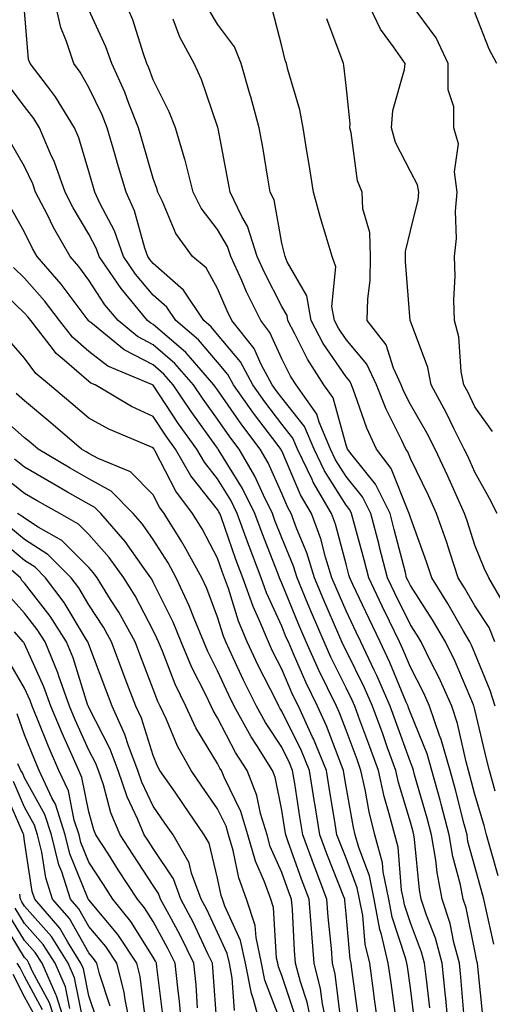
# Model space of a CAD drawing. Units: inches. Extents: x 1034483 to 1037123, y 7234538 to 7237178.
# Drawn here: x 1034627 to 1034701, y 7236946 to 7237099 of the extents above; entities that cross this region are included whole.
import ezdxf

# ---------------------------------------------------------------- set-up
doc = ezdxf.new("R2010")
doc.units = ezdxf.units.IN
doc.header["$MEASUREMENT"] = 0
doc.layers.add('Contour_10347234', color=7, linetype='Continuous', true_color=0x518335)

msp = doc.modelspace()

# ---------------------------------------------------------------- linework, layer by layer
at = {"layer": 'Contour_10347234'}
for points in [[(1034699.36, 7236943.22, 2955), (1034698.54, 7236951.43, 2955), (1034698.48, 7236951.92, 2955), (1034698.4, 7236952.26, 2955), (1034698.05, 7236953.84, 2955), (1034696.7, 7236960.56, 2955), (1034696.25, 7236961.92, 2955), (1034695.82, 7236964.15, 2955), (1034694.67, 7236968.53, 2955), (1034694.1, 7236971.92, 2955), (1034692.84, 7236976.71, 2955), (1034692.66, 7236977.32, 2955), (1034691.39, 7236981.92, 2955), (1034690.65, 7236984.51, 2955), (1034688.05, 7236990.89, 2955), (1034687.78, 7236991.65, 2955), (1034687.68, 7236991.92, 2955), (1034687.41, 7236992.57, 2955), (1034684.87, 7236998.74, 2955), (1034683.36, 7237001.92, 2955), (1034681.62, 7237005.5, 2955), (1034679.12, 7237010.86, 2955), (1034678.62, 7237011.92, 2955), (1034678.5, 7237012.37, 2955), (1034678.05, 7237014.02, 2955), (1034676.41, 7237020.27, 2955), (1034675.8, 7237021.92, 2955), (1034672.93, 7237026.8, 2955), (1034672.76, 7237027.21, 2955), (1034670.51, 7237031.92, 2955), (1034669.77, 7237033.65, 2955), (1034668.05, 7237035.83, 2955), (1034665.41, 7237039.27, 2955), (1034663.56, 7237041.92, 2955), (1034661.62, 7237045.5, 2955), (1034658.05, 7237049.79, 2955), (1034657.07, 7237050.94, 2955), (1034655.9, 7237051.92, 2955), (1034652.78, 7237056.66, 2955), (1034648.05, 7237060.83, 2955), (1034647.54, 7237061.42, 2955), (1034647.21, 7237061.92, 2955), (1034646.74, 7237063.22, 2955), (1034645.16, 7237069.02, 2955), (1034643.83, 7237071.92, 2955), (1034642.52, 7237076.39, 2955), (1034642.09, 7237077.89, 2955), (1034640.9, 7237081.92, 2955), (1034640.1, 7237083.96, 2955), (1034638.05, 7237088.2, 2955), (1034636.7, 7237090.57, 2955), (1034635.69, 7237091.92, 2955), (1034634.59, 7237095.38, 2955), (1034633.66, 7237097.53, 2955), (1034632.68, 7237101.92, 2955)], [(1034701.68, 7236965.55, 2953), (1034700.59, 7236969.38, 2953), (1034699.89, 7236971.92, 2953), (1034699.51, 7236973.38, 2953), (1034698.05, 7236978.19, 2953), (1034697.31, 7236981.17, 2953), (1034697.09, 7236981.92, 2953), (1034696.7, 7236983.26, 2953), (1034695.39, 7236989.26, 2953), (1034694.48, 7236991.92, 2953), (1034692.5, 7236996.36, 2953), (1034691.31, 7236998.65, 2953), (1034689.71, 7237001.92, 2953), (1034689.1, 7237002.97, 2953), (1034688.05, 7237004.6, 2953), (1034685.65, 7237009.53, 2953), (1034684.51, 7237011.92, 2953), (1034683.26, 7237016.7, 2953), (1034683.19, 7237017.05, 2953), (1034681.9, 7237021.92, 2953), (1034680.61, 7237024.49, 2953), (1034678.05, 7237027.67, 2953), (1034676.41, 7237030.28, 2953), (1034675.63, 7237031.92, 2953), (1034673.85, 7237036.11, 2953), (1034673.52, 7237037.38, 2953), (1034670.26, 7237041.92, 2953), (1034669.4, 7237043.27, 2953), (1034668.05, 7237046, 2953), (1034666.21, 7237050.09, 2953), (1034664.77, 7237051.92, 2953), (1034662.56, 7237056.43, 2953), (1034661.82, 7237058.15, 2953), (1034660.12, 7237061.92, 2953), (1034659.61, 7237063.48, 2953), (1034658.05, 7237066.13, 2953), (1034655.53, 7237069.4, 2953), (1034654.26, 7237071.92, 2953), (1034653.03, 7237076.89, 2953), (1034652.99, 7237076.98, 2953), (1034651.53, 7237081.92, 2953), (1034650.55, 7237084.42, 2953), (1034648.05, 7237089.41, 2953), (1034647.39, 7237091.26, 2953), (1034647.07, 7237091.92, 2953), (1034646.55, 7237093.43, 2953), (1034644.87, 7237098.73, 2953), (1034643.54, 7237101.92, 2953)], [(1034701.55, 7237021.92, 2948), (1034700.35, 7237024.23, 2948), (1034698.05, 7237028.32, 2948), (1034696.96, 7237030.82, 2948), (1034696.43, 7237031.92, 2948), (1034694.81, 7237035.15, 2948), (1034693.69, 7237037.55, 2948), (1034691.27, 7237041.92, 2948), (1034690.75, 7237044.62, 2948), (1034688.05, 7237051.84, 2948), (1034688.03, 7237051.9, 2948), (1034688.01, 7237051.92, 2948), (1034688.01, 7237051.95, 2948), (1034687.27, 7237061.14, 2948), (1034687.29, 7237061.92, 2948), (1034687.27, 7237062.7, 2948), (1034688.05, 7237065.88, 2948), (1034689.24, 7237070.74, 2948), (1034689.34, 7237071.92, 2948), (1034689.18, 7237073.05, 2948), (1034688.05, 7237075.15, 2948), (1034685.75, 7237079.62, 2948), (1034685.12, 7237081.92, 2948), (1034685.34, 7237084.64, 2948), (1034687.13, 7237090.99, 2948), (1034687.23, 7237091.92, 2948), (1034685.41, 7237094.55, 2948), (1034683.38, 7237097.26, 2948), (1034681.25, 7237101.92, 2948)], [(1034700.82, 7237034.68, 2947), (1034698.05, 7237038.5, 2947), (1034696.96, 7237040.83, 2947), (1034696.35, 7237041.92, 2947), (1034695.94, 7237044.02, 2947), (1034695.57, 7237049.43, 2947), (1034694.91, 7237051.92, 2947), (1034694.83, 7237055.14, 2947), (1034695, 7237058.86, 2947), (1034694.91, 7237061.92, 2947), (1034695.24, 7237064.73, 2947), (1034695.06, 7237068.94, 2947), (1034695.34, 7237071.92, 2947), (1034694.89, 7237075.08, 2947), (1034695.55, 7237079.42, 2947), (1034694.83, 7237081.92, 2947), (1034694.79, 7237085.17, 2947), (1034693.95, 7237087.82, 2947), (1034693.93, 7237091.92, 2947), (1034692.07, 7237095.95, 2947), (1034688.05, 7237101.31, 2947)], [(1034696.41, 7236943.56, 2956), (1034695.92, 7236949.79, 2956), (1034695.69, 7236951.92, 2956), (1034694.83, 7236955.14, 2956), (1034694.22, 7236958.1, 2956), (1034692.99, 7236961.92, 2956), (1034692.19, 7236966.06, 2956), (1034692.01, 7236967.96, 2956), (1034691.35, 7236971.92, 2956), (1034690.67, 7236974.53, 2956), (1034688.71, 7236981.26, 2956), (1034688.52, 7236981.92, 2956), (1034688.42, 7236982.29, 2956), (1034688.05, 7236983.21, 2956), (1034685.76, 7236989.63, 2956), (1034684.92, 7236991.92, 2956), (1034682.84, 7236996.71, 2956), (1034682.44, 7236997.54, 2956), (1034680.35, 7237001.92, 2956), (1034679.61, 7237003.47, 2956), (1034678.05, 7237006.78, 2956), (1034676.51, 7237010.37, 2956), (1034675.84, 7237011.92, 2956), (1034674.85, 7237015.12, 2956), (1034674.1, 7237017.96, 2956), (1034672.66, 7237021.92, 2956), (1034670.96, 7237024.82, 2956), (1034668.05, 7237031.65, 2956), (1034667.97, 7237031.83, 2956), (1034667.91, 7237031.92, 2956), (1034667.5, 7237032.48, 2956), (1034663.64, 7237037.51, 2956), (1034660.53, 7237041.92, 2956), (1034659.67, 7237043.54, 2956), (1034658.05, 7237045.48, 2956), (1034655.1, 7237048.96, 2956), (1034651.57, 7237051.92, 2956), (1034650.16, 7237054.04, 2956), (1034648.05, 7237055.9, 2956), (1034645.3, 7237059.17, 2956), (1034643.44, 7237061.92, 2956), (1034642.01, 7237065.89, 2956), (1034639.77, 7237070.2, 2956), (1034638.99, 7237071.92, 2956), (1034638.77, 7237072.64, 2956), (1034638.05, 7237075.11, 2956), (1034636.49, 7237080.35, 2956), (1034635.82, 7237081.92, 2956), (1034632.87, 7237086.74, 2956), (1034631.59, 7237088.39, 2956), (1034628.89, 7237091.92, 2956), (1034628.67, 7237092.55, 2956), (1034628.05, 7237100.12, 2956)], [(1034701.04, 7236954.9, 2954), (1034699.91, 7236960.06, 2954), (1034699.48, 7236961.92, 2954), (1034699.18, 7236963.04, 2954), (1034698.05, 7236967, 2954), (1034697.01, 7236970.89, 2954), (1034696.86, 7236971.92, 2954), (1034696.41, 7236973.55, 2954), (1034695.06, 7236978.93, 2954), (1034694.24, 7236981.92, 2954), (1034692.85, 7236986.73, 2954), (1034692.6, 7236987.36, 2954), (1034691.04, 7236991.92, 2954), (1034690.12, 7236993.98, 2954), (1034688.05, 7236997.98, 2954), (1034686.9, 7237000.78, 2954), (1034686.37, 7237001.92, 2954), (1034684.79, 7237005.18, 2954), (1034683.66, 7237007.52, 2954), (1034681.57, 7237011.92, 2954), (1034680.84, 7237014.7, 2954), (1034679.2, 7237020.76, 2954), (1034678.91, 7237021.92, 2954), (1034678.62, 7237022.49, 2954), (1034678.05, 7237023.2, 2954), (1034674.67, 7237028.55, 2954), (1034673.07, 7237031.92, 2954), (1034671.59, 7237035.45, 2954), (1034668.05, 7237039.91, 2954), (1034667.17, 7237041.05, 2954), (1034666.57, 7237041.92, 2954), (1034664.85, 7237045.12, 2954), (1034663.73, 7237047.6, 2954), (1034660.3, 7237051.92, 2954), (1034659.55, 7237053.43, 2954), (1034658.05, 7237056.95, 2954), (1034656.27, 7237060.13, 2954), (1034654.14, 7237061.92, 2954), (1034651.59, 7237065.46, 2954), (1034649.48, 7237070.48, 2954), (1034648.75, 7237071.92, 2954), (1034648.62, 7237072.49, 2954), (1034648.05, 7237074.06, 2954), (1034646.27, 7237080.14, 2954), (1034645.75, 7237081.92, 2954), (1034644.24, 7237085.73, 2954), (1034643.62, 7237087.48, 2954), (1034641.6, 7237091.92, 2954), (1034640.67, 7237094.54, 2954), (1034638.05, 7237100.3, 2954)], [(1034701.21, 7236991.92, 2951), (1034700.47, 7236994.35, 2951), (1034698.05, 7237000.2, 2951), (1034697.54, 7237001.41, 2951), (1034697.29, 7237001.92, 2951), (1034696.25, 7237003.73, 2951), (1034693.95, 7237007.82, 2951), (1034691.37, 7237011.92, 2951), (1034690.53, 7237014.41, 2951), (1034688.05, 7237021.27, 2951), (1034687.91, 7237021.78, 2951), (1034687.87, 7237021.92, 2951), (1034687.72, 7237022.26, 2951), (1034685.06, 7237028.93, 2951), (1034682.8, 7237031.92, 2951), (1034681.29, 7237035.17, 2951), (1034679.42, 7237040.54, 2951), (1034678.87, 7237041.92, 2951), (1034678.62, 7237042.49, 2951), (1034678.05, 7237043.17, 2951), (1034674.51, 7237048.38, 2951), (1034672.62, 7237051.92, 2951), (1034671.94, 7237055.8, 2951), (1034668.89, 7237061.08, 2951), (1034668.58, 7237061.92, 2951), (1034668.46, 7237062.34, 2951), (1034668.05, 7237063.97, 2951), (1034666.84, 7237070.72, 2951), (1034666.25, 7237071.92, 2951), (1034665.88, 7237074.09, 2951), (1034665.08, 7237078.94, 2951), (1034664.53, 7237081.92, 2951), (1034663.23, 7237086.75, 2951), (1034663.15, 7237087.03, 2951), (1034661.72, 7237091.92, 2951), (1034660.67, 7237094.54, 2951), (1034658.05, 7237098.08, 2951), (1034656.62, 7237100.49, 2951)], [(1034701.16, 7237001.92, 2950), (1034700.3, 7237004.17, 2950), (1034698.05, 7237007.55, 2950), (1034696.47, 7237010.35, 2950), (1034695.49, 7237011.92, 2950), (1034694.22, 7237015.75, 2950), (1034693.66, 7237017.54, 2950), (1034692.13, 7237021.92, 2950), (1034690.86, 7237024.73, 2950), (1034688.05, 7237030.47, 2950), (1034687.64, 7237031.51, 2950), (1034687.33, 7237031.92, 2950), (1034686.7, 7237033.27, 2950), (1034684.26, 7237038.13, 2950), (1034682.76, 7237041.92, 2950), (1034681.27, 7237045.15, 2950), (1034678.05, 7237048.99, 2950), (1034676.86, 7237050.74, 2950), (1034676.23, 7237051.92, 2950), (1034675.84, 7237054.14, 2950), (1034676.43, 7237060.31, 2950), (1034675.86, 7237061.92, 2950), (1034674.96, 7237065.01, 2950), (1034674.07, 7237067.93, 2950), (1034672.97, 7237071.92, 2950), (1034672.33, 7237076.2, 2950), (1034672, 7237077.97, 2950), (1034671.37, 7237081.92, 2950), (1034670.86, 7237084.72, 2950), (1034668.99, 7237090.98, 2950), (1034668.77, 7237091.92, 2950), (1034668.6, 7237092.47, 2950), (1034668.05, 7237094.65, 2950), (1034666.57, 7237100.44, 2950)], [(1034701.49, 7237091.92, 2946), (1034700.28, 7237094.15, 2946), (1034698.05, 7237099.86, 2946)], [(1034701.25, 7236978.72, 2952), (1034700.37, 7236981.92, 2952), (1034699.87, 7236983.74, 2952), (1034698.05, 7236991.43, 2952), (1034697.95, 7236991.83, 2952), (1034697.93, 7236991.92, 2952), (1034697.84, 7236992.13, 2952), (1034695, 7236998.87, 2952), (1034693.5, 7237001.92, 2952), (1034691.51, 7237005.37, 2952), (1034688.05, 7237010.71, 2952), (1034687.66, 7237011.53, 2952), (1034687.46, 7237011.92, 2952), (1034687.27, 7237012.71, 2952), (1034685.55, 7237019.42, 2952), (1034684.89, 7237021.92, 2952), (1034682.62, 7237026.48, 2952), (1034678.99, 7237030.97, 2952), (1034678.28, 7237031.92, 2952), (1034678.21, 7237032.08, 2952), (1034678.05, 7237032.54, 2952), (1034676.06, 7237039.93, 2952), (1034674.61, 7237041.92, 2952), (1034672.05, 7237045.91, 2952), (1034670.1, 7237049.86, 2952), (1034669.01, 7237051.92, 2952), (1034668.87, 7237052.73, 2952), (1034668.05, 7237054.15, 2952), (1034665.41, 7237059.29, 2952), (1034664.24, 7237061.92, 2952), (1034662.74, 7237066.61, 2952), (1034661.84, 7237068.14, 2952), (1034660, 7237071.92, 2952), (1034659.71, 7237073.57, 2952), (1034658.13, 7237081.84, 2952), (1034658.11, 7237081.92, 2952), (1034658.11, 7237081.97, 2952), (1034658.05, 7237082.13, 2952), (1034655.57, 7237089.43, 2952), (1034654.42, 7237091.92, 2952), (1034652.17, 7237096.05, 2952), (1034651.14, 7237098.82, 2952)], [(1034703.11, 7237006.98, 2949), (1034700.26, 7237011.92, 2949), (1034699.55, 7237013.42, 2949), (1034698.05, 7237017.01, 2949), (1034696.88, 7237020.75, 2949), (1034696.47, 7237021.92, 2949), (1034695.16, 7237024.82, 2949), (1034693.87, 7237027.74, 2949), (1034691.88, 7237031.92, 2949), (1034690.61, 7237034.48, 2949), (1034688.05, 7237038.88, 2949), (1034687.03, 7237040.9, 2949), (1034686.62, 7237041.92, 2949), (1034685.43, 7237044.54, 2949), (1034684.3, 7237048.17, 2949), (1034681.35, 7237051.92, 2949), (1034681.43, 7237055.3, 2949), (1034681.78, 7237058.19, 2949), (1034681.84, 7237061.92, 2949), (1034681.76, 7237065.63, 2949), (1034680.65, 7237069.32, 2949), (1034680.55, 7237071.92, 2949), (1034679.83, 7237073.7, 2949), (1034678.83, 7237081.15, 2949), (1034678.62, 7237081.92, 2949), (1034678.66, 7237082.53, 2949), (1034678.05, 7237088.5, 2949), (1034677.72, 7237091.6, 2949), (1034677.66, 7237091.92, 2949), (1034677.44, 7237092.52, 2949), (1034675.04, 7237098.9, 2949)], [(1034693.99, 7236941.92, 2957), (1034693.54, 7236946.43, 2957), (1034693.46, 7236947.34, 2957), (1034692.97, 7236951.92, 2957), (1034691.94, 7236955.81, 2957), (1034690.55, 7236959.42, 2957), (1034689.75, 7236961.92, 2957), (1034689.46, 7236963.34, 2957), (1034688.71, 7236971.26, 2957), (1034688.6, 7236971.92, 2957), (1034688.48, 7236972.36, 2957), (1034688.05, 7236973.87, 2957), (1034686.19, 7236980.07, 2957), (1034685.78, 7236981.92, 2957), (1034684.51, 7236985.46, 2957), (1034683.75, 7236987.61, 2957), (1034682.17, 7236991.92, 2957), (1034680.92, 7236994.79, 2957), (1034678.05, 7237000.58, 2957), (1034677.6, 7237001.47, 2957), (1034676.92, 7237003.04, 2957), (1034674.57, 7237008.45, 2957), (1034673.15, 7237011.92, 2957), (1034671.92, 7237015.8, 2957), (1034670.35, 7237019.62, 2957), (1034669.51, 7237021.92, 2957), (1034668.97, 7237022.84, 2957), (1034668.05, 7237025.01, 2957), (1034665.92, 7237029.78, 2957), (1034664.67, 7237031.92, 2957), (1034661.82, 7237035.69, 2957), (1034658.05, 7237041.14, 2957), (1034657.72, 7237041.59, 2957), (1034657.5, 7237041.92, 2957), (1034653.83, 7237046.15, 2957), (1034653.11, 7237046.98, 2957), (1034652.35, 7237047.63, 2957), (1034648.05, 7237051.31, 2957), (1034647.66, 7237051.52, 2957), (1034647.17, 7237051.92, 2957), (1034643.05, 7237056.92, 2957), (1034639.67, 7237061.92, 2957), (1034639.24, 7237063.11, 2957), (1034638.05, 7237065.38, 2957), (1034635.61, 7237069.48, 2957), (1034634.36, 7237071.92, 2957), (1034632.7, 7237076.58, 2957), (1034632.09, 7237077.88, 2957), (1034630.39, 7237081.92, 2957), (1034629.51, 7237083.38, 2957), (1034628.05, 7237085.22, 2957), (1034625.16, 7237089.03, 2957)], [(1034691.1, 7236944.98, 2958), (1034690.53, 7236949.44, 2958), (1034690.26, 7236951.92, 2958), (1034689.79, 7236953.67, 2958), (1034688.05, 7236958.21, 2958), (1034687.13, 7236961, 2958), (1034686.96, 7236961.92, 2958), (1034686.68, 7236963.29, 2958), (1034686.14, 7236970, 2958), (1034685.61, 7236971.92, 2958), (1034684.77, 7236975.19, 2958), (1034683.99, 7236977.86, 2958), (1034683.07, 7236981.92, 2958), (1034681.74, 7236985.61, 2958), (1034680.2, 7236989.76, 2958), (1034679.42, 7236991.92, 2958), (1034679.01, 7236992.88, 2958), (1034678.05, 7236994.79, 2958), (1034675.69, 7236999.56, 2958), (1034674.63, 7237001.92, 2958), (1034672.66, 7237006.53, 2958), (1034672.11, 7237007.85, 2958), (1034670.43, 7237011.92, 2958), (1034669.87, 7237013.73, 2958), (1034668.05, 7237018.13, 2958), (1034666.98, 7237020.85, 2958), (1034666.59, 7237021.92, 2958), (1034665.18, 7237024.79, 2958), (1034663.87, 7237027.73, 2958), (1034661.41, 7237031.92, 2958), (1034659.96, 7237033.83, 2958), (1034658.05, 7237036.61, 2958), (1034655.82, 7237039.7, 2958), (1034654.34, 7237041.92, 2958), (1034651.41, 7237045.28, 2958), (1034648.05, 7237048.17, 2958), (1034645.59, 7237049.45, 2958), (1034642.58, 7237051.92, 2958), (1034640.53, 7237054.4, 2958), (1034638.05, 7237058.24, 2958), (1034636.49, 7237060.35, 2958), (1034635.12, 7237061.92, 2958), (1034632.54, 7237066.41, 2958), (1034631.59, 7237068.38, 2958), (1034629.77, 7237071.92, 2958), (1034629.32, 7237073.19, 2958), (1034628.05, 7237075.9, 2958), (1034625.84, 7237079.71, 2958)], [(1034688.75, 7236942.62, 2959), (1034688.05, 7236948.12, 2959), (1034687.58, 7236951.45, 2959), (1034687.52, 7236951.92, 2959), (1034687.35, 7236952.62, 2959), (1034685.22, 7236959.09, 2959), (1034684.69, 7236961.92, 2959), (1034683.83, 7236966.13, 2959), (1034683.71, 7236967.58, 2959), (1034682.54, 7236971.92, 2959), (1034681.64, 7236975.5, 2959), (1034681.02, 7236978.95, 2959), (1034680.35, 7236981.92, 2959), (1034679.75, 7236983.61, 2959), (1034678.05, 7236988.19, 2959), (1034677.03, 7236990.89, 2959), (1034676.57, 7236991.92, 2959), (1034675.18, 7236994.79, 2959), (1034673.77, 7236997.64, 2959), (1034671.84, 7237001.92, 2959), (1034670.71, 7237004.58, 2959), (1034668.05, 7237011.09, 2959), (1034667.8, 7237011.66, 2959), (1034667.7, 7237011.92, 2959), (1034667.48, 7237012.49, 2959), (1034664.98, 7237018.84, 2959), (1034663.85, 7237021.92, 2959), (1034661.94, 7237025.82, 2959), (1034658.32, 7237031.64, 2959), (1034658.17, 7237031.92, 2959), (1034658.11, 7237031.99, 2959), (1034658.05, 7237032.09, 2959), (1034653.95, 7237037.81, 2959), (1034651.17, 7237041.92, 2959), (1034649.73, 7237043.59, 2959), (1034648.05, 7237045.03, 2959), (1034643.52, 7237047.38, 2959), (1034638.36, 7237051.61, 2959), (1034638.05, 7237051.85, 2959), (1034638.01, 7237051.88, 2959), (1034637.99, 7237051.92, 2959), (1034637.78, 7237052.2, 2959), (1034633.73, 7237057.6, 2959), (1034629.98, 7237061.92, 2959), (1034629.28, 7237063.15, 2959), (1034628.05, 7237065.69, 2959), (1034625.82, 7237069.69, 2959)], [(1034685.69, 7236944.28, 2960), (1034685.04, 7236948.9, 2960), (1034684.61, 7236951.92, 2960), (1034683.54, 7236956.42, 2960), (1034683.3, 7236957.17, 2960), (1034682.41, 7236961.92, 2960), (1034681.68, 7236965.55, 2960), (1034680.02, 7236969.96, 2960), (1034679.48, 7236971.92, 2960), (1034679.2, 7236973.06, 2960), (1034678.05, 7236979.44, 2960), (1034677.7, 7236981.57, 2960), (1034677.64, 7236981.92, 2960), (1034677.37, 7236982.61, 2960), (1034675, 7236988.87, 2960), (1034673.6, 7236991.92, 2960), (1034671.8, 7236995.67, 2960), (1034669.89, 7237000.07, 2960), (1034669.07, 7237001.92, 2960), (1034668.75, 7237002.63, 2960), (1034668.05, 7237004.37, 2960), (1034665.69, 7237009.56, 2960), (1034664.85, 7237011.92, 2960), (1034662.97, 7237016.84, 2960), (1034662.89, 7237017.08, 2960), (1034661.12, 7237021.92, 2960), (1034660.12, 7237023.98, 2960), (1034658.05, 7237027.31, 2960), (1034656.02, 7237029.88, 2960), (1034654.85, 7237031.92, 2960), (1034652.01, 7237035.89, 2960), (1034648.05, 7237041.86, 2960), (1034647.93, 7237041.92, 2960), (1034641, 7237044.86, 2960), (1034638.05, 7237047.14, 2960), (1034635.49, 7237049.36, 2960), (1034633.5, 7237051.92, 2960), (1034631.14, 7237055.01, 2960), (1034628.05, 7237058.53, 2960), (1034626.31, 7237060.17, 2960)], [(1034683.11, 7236941.92, 2961), (1034682.48, 7236946.36, 2961), (1034682.31, 7236947.65, 2961), (1034681.72, 7236951.92, 2961), (1034681.02, 7236954.89, 2961), (1034680.63, 7236959.35, 2961), (1034680.14, 7236961.92, 2961), (1034679.79, 7236963.66, 2961), (1034678.05, 7236968.26, 2961), (1034677.01, 7236970.88, 2961), (1034676.62, 7236971.92, 2961), (1034676.37, 7236973.61, 2961), (1034675.43, 7236979.29, 2961), (1034675, 7236981.92, 2961), (1034672.97, 7236986.85, 2961), (1034672.84, 7236987.13, 2961), (1034670.63, 7236991.92, 2961), (1034669.79, 7236993.66, 2961), (1034668.05, 7236997.7, 2961), (1034666.62, 7237000.49, 2961), (1034665.96, 7237001.92, 2961), (1034664.48, 7237005.49, 2961), (1034663.58, 7237007.46, 2961), (1034662, 7237011.92, 2961), (1034660.9, 7237014.77, 2961), (1034658.6, 7237021.38, 2961), (1034658.4, 7237021.92, 2961), (1034658.28, 7237022.15, 2961), (1034658.05, 7237022.53, 2961), (1034653.89, 7237027.76, 2961), (1034651.51, 7237031.92, 2961), (1034650.08, 7237033.94, 2961), (1034648.05, 7237036.99, 2961), (1034644.69, 7237038.56, 2961), (1034639.03, 7237041.92, 2961), (1034638.34, 7237042.21, 2961), (1034638.05, 7237042.44, 2961), (1034634.18, 7237045.79, 2961), (1034632.95, 7237046.82, 2961), (1034632.39, 7237047.57, 2961), (1034629.01, 7237051.92, 2961), (1034628.6, 7237052.46, 2961), (1034628.05, 7237053.08, 2961), (1034623.5, 7237057.37, 2961)], [(1034679.94, 7236943.81, 2962), (1034678.95, 7236951.02, 2962), (1034678.83, 7236951.92, 2962), (1034678.67, 7236952.55, 2962), (1034678.05, 7236959.61, 2962), (1034677.84, 7236961.71, 2962), (1034677.84, 7236961.92, 2962), (1034677.7, 7236962.28, 2962), (1034675.06, 7236968.94, 2962), (1034673.97, 7236971.92, 2962), (1034673.19, 7236976.78, 2962), (1034673.15, 7236977.02, 2962), (1034672.37, 7236981.92, 2962), (1034671.12, 7236984.99, 2962), (1034668.05, 7236991.18, 2962), (1034667.76, 7236991.63, 2962), (1034667.6, 7236991.92, 2962), (1034667.15, 7236992.83, 2962), (1034664.38, 7236998.25, 2962), (1034662.64, 7237001.92, 2962), (1034661.31, 7237005.17, 2962), (1034659.75, 7237010.23, 2962), (1034659.14, 7237011.92, 2962), (1034658.83, 7237012.71, 2962), (1034658.05, 7237014.97, 2962), (1034655.65, 7237019.53, 2962), (1034654.18, 7237021.92, 2962), (1034651.55, 7237025.41, 2962), (1034648.34, 7237031.62, 2962), (1034648.19, 7237031.92, 2962), (1034648.13, 7237032, 2962), (1034648.05, 7237032.11, 2962), (1034647.7, 7237032.27, 2962), (1034641.16, 7237035.03, 2962), (1034638.05, 7237036.75, 2962), (1034635.26, 7237039.13, 2962), (1034631.92, 7237041.92, 2962), (1034629.81, 7237043.69, 2962), (1034628.05, 7237046.09, 2962), (1034625.34, 7237049.21, 2962)], [(1034677.29, 7236942.67, 2963), (1034676.37, 7236950.25, 2963), (1034675.94, 7236951.92, 2963), (1034675.76, 7236954.21, 2963), (1034675.28, 7236959.15, 2963), (1034675.06, 7236961.92, 2963), (1034673.23, 7236966.74, 2963), (1034673.13, 7236967, 2963), (1034671.31, 7236971.92, 2963), (1034670.86, 7236974.72, 2963), (1034670.06, 7236979.92, 2963), (1034669.73, 7236981.92, 2963), (1034669.24, 7236983.11, 2963), (1034668.05, 7236985.53, 2963), (1034665.51, 7236989.39, 2963), (1034664.12, 7236991.92, 2963), (1034662.11, 7236995.97, 2963), (1034660.49, 7236999.47, 2963), (1034659.34, 7237001.92, 2963), (1034658.97, 7237002.84, 2963), (1034658.05, 7237005.8, 2963), (1034656.37, 7237010.25, 2963), (1034655.61, 7237011.92, 2963), (1034652.93, 7237016.79, 2963), (1034652.48, 7237017.49, 2963), (1034649.77, 7237021.92, 2963), (1034649.03, 7237022.9, 2963), (1034648.05, 7237024.8, 2963), (1034644.53, 7237028.4, 2963), (1034639.51, 7237030.46, 2963), (1034638.05, 7237031.26, 2963), (1034637.62, 7237031.5, 2963), (1034636.92, 7237031.92, 2963), (1034632.13, 7237036, 2963), (1034628.05, 7237039.43, 2963), (1034626.72, 7237040.59, 2963)], [(1034675.14, 7236941.92, 2964), (1034674.38, 7236945.59, 2964), (1034674.09, 7236947.96, 2964), (1034673.07, 7236951.92, 2964), (1034672.7, 7236956.58, 2964), (1034672.66, 7236957.31, 2964), (1034672.31, 7236961.92, 2964), (1034671.14, 7236965.01, 2964), (1034668.99, 7236970.97, 2964), (1034668.66, 7236971.92, 2964), (1034668.56, 7236972.44, 2964), (1034668.05, 7236975.75, 2964), (1034667.03, 7236980.89, 2964), (1034666.62, 7236981.92, 2964), (1034664.16, 7236985.81, 2964), (1034663.28, 7236987.15, 2964), (1034660.65, 7236991.92, 2964), (1034659.79, 7236993.66, 2964), (1034658.05, 7236997.44, 2964), (1034656.55, 7237000.42, 2964), (1034655.9, 7237001.92, 2964), (1034654.42, 7237005.55, 2964), (1034653.67, 7237007.55, 2964), (1034651.64, 7237011.92, 2964), (1034650.37, 7237014.23, 2964), (1034648.05, 7237017.89, 2964), (1034646.39, 7237020.27, 2964), (1034644.94, 7237021.92, 2964), (1034641.53, 7237025.4, 2964), (1034638.05, 7237027.3, 2964), (1034635.12, 7237028.98, 2964), (1034630.16, 7237031.92, 2964), (1034629.03, 7237032.9, 2964), (1034628.05, 7237033.71, 2964), (1034623.69, 7237037.55, 2964)], [(1034672.82, 7236941.92, 2965), (1034672, 7236945.88, 2965), (1034670.94, 7236949.03, 2965), (1034670.2, 7236951.92, 2965), (1034670.04, 7236953.91, 2965), (1034669.69, 7236960.29, 2965), (1034669.55, 7236961.92, 2965), (1034669.14, 7236963.01, 2965), (1034668.05, 7236966.05, 2965), (1034666.25, 7236970.12, 2965), (1034665.75, 7236971.92, 2965), (1034664.75, 7236975.22, 2965), (1034664.18, 7236978.05, 2965), (1034662.64, 7236981.92, 2965), (1034660.86, 7236984.73, 2965), (1034658.05, 7236990.13, 2965), (1034657.37, 7236991.25, 2965), (1034657.05, 7236991.92, 2965), (1034656.16, 7236993.8, 2965), (1034654.07, 7236997.95, 2965), (1034652.41, 7237001.92, 2965), (1034651.14, 7237005.01, 2965), (1034648.05, 7237011.21, 2965), (1034647.82, 7237011.68, 2965), (1034647.66, 7237011.92, 2965), (1034646.64, 7237013.34, 2965), (1034643.69, 7237017.56, 2965), (1034639.89, 7237021.92, 2965), (1034638.97, 7237022.84, 2965), (1034638.05, 7237023.35, 2965), (1034634.73, 7237025.25, 2965), (1034632.58, 7237026.46, 2965), (1034628.05, 7237029.13, 2965), (1034626.47, 7237030.35, 2965)], [(1034670.08, 7236943.96, 2966), (1034668.05, 7236950.01, 2966), (1034667.52, 7236951.39, 2966), (1034667.42, 7236951.92, 2966), (1034667.25, 7236952.72, 2966), (1034666.76, 7236960.63, 2966), (1034666.35, 7236961.92, 2966), (1034665.35, 7236964.62, 2966), (1034663.95, 7236967.82, 2966), (1034662.76, 7236971.92, 2966), (1034661.66, 7236975.54, 2966), (1034659.07, 7236980.89, 2966), (1034658.66, 7236981.92, 2966), (1034658.42, 7236982.3, 2966), (1034658.05, 7236983.02, 2966), (1034654.67, 7236988.54, 2966), (1034653.11, 7236991.92, 2966), (1034651.49, 7236995.35, 2966), (1034649.5, 7237000.47, 2966), (1034648.89, 7237001.92, 2966), (1034648.64, 7237002.52, 2966), (1034648.05, 7237003.71, 2966), (1034645.24, 7237009.11, 2966), (1034643.48, 7237011.92, 2966), (1034641.21, 7237015.08, 2966), (1034638.05, 7237018.63, 2966), (1034636.41, 7237020.28, 2966), (1034633.52, 7237021.92, 2966), (1034630.02, 7237023.89, 2966), (1034628.05, 7237025.05, 2966), (1034624.18, 7237028.05, 2966)], [(1034668.05, 7236942.4, 2967), (1034665.43, 7236949.29, 2967), (1034664.91, 7236951.92, 2967), (1034664.05, 7236955.93, 2967), (1034663.93, 7236957.8, 2967), (1034662.58, 7236961.92, 2967), (1034661.37, 7236965.23, 2967), (1034660.47, 7236969.49, 2967), (1034659.77, 7236971.92, 2967), (1034659.38, 7236973.25, 2967), (1034658.05, 7236975.98, 2967), (1034655.63, 7236979.49, 2967), (1034653.95, 7236981.92, 2967), (1034651.82, 7236985.69, 2967), (1034650.1, 7236989.87, 2967), (1034649.14, 7236991.92, 2967), (1034648.79, 7236992.66, 2967), (1034648.05, 7236994.6, 2967), (1034646.02, 7236999.89, 2967), (1034645.26, 7237001.92, 2967), (1034642.7, 7237006.57, 2967), (1034641.43, 7237008.54, 2967), (1034639.32, 7237011.92, 2967), (1034638.79, 7237012.66, 2967), (1034638.05, 7237013.49, 2967), (1034633.85, 7237017.72, 2967), (1034630.16, 7237019.8, 2967), (1034628.05, 7237021.17, 2967), (1034627.64, 7237021.51, 2967), (1034626.96, 7237021.92, 2967)], [(1034664.85, 7236941.92, 2968), (1034663.67, 7236946.3, 2968), (1034663.32, 7236947.2, 2968), (1034662.41, 7236951.92, 2968), (1034661.62, 7236955.49, 2968), (1034659.18, 7236960.79, 2968), (1034658.81, 7236961.92, 2968), (1034658.62, 7236962.48, 2968), (1034658.05, 7236965.16, 2968), (1034656.74, 7236970.62, 2968), (1034656, 7236971.92, 2968), (1034652.76, 7236976.62, 2968), (1034651.45, 7236978.53, 2968), (1034649.1, 7236981.92, 2968), (1034648.73, 7236982.59, 2968), (1034648.05, 7236984.24, 2968), (1034646.21, 7236990.07, 2968), (1034645.37, 7236991.92, 2968), (1034643.71, 7236996.25, 2968), (1034643.34, 7236997.22, 2968), (1034641.59, 7237001.92, 2968), (1034640.34, 7237004.21, 2968), (1034638.05, 7237007.72, 2968), (1034636.47, 7237010.35, 2968), (1034635.28, 7237011.92, 2968), (1034631.68, 7237015.54, 2968), (1034628.05, 7237017.88, 2968), (1034625.84, 7237019.7, 2968)], [(1034660.71, 7236944.58, 2969), (1034660.35, 7236949.63, 2969), (1034659.91, 7236951.92, 2969), (1034659.57, 7236953.43, 2969), (1034658.05, 7236956.71, 2969), (1034656.41, 7236960.27, 2969), (1034655.53, 7236961.92, 2969), (1034654.03, 7236965.93, 2969), (1034653.66, 7236967.53, 2969), (1034651.14, 7236971.92, 2969), (1034649.87, 7236973.75, 2969), (1034648.05, 7236976.39, 2969), (1034646.27, 7236980.13, 2969), (1034645.65, 7236981.92, 2969), (1034644.22, 7236985.76, 2969), (1034643.66, 7236987.53, 2969), (1034641.66, 7236991.92, 2969), (1034640.67, 7236994.53, 2969), (1034638.05, 7237001.54, 2969), (1034637.95, 7237001.83, 2969), (1034637.91, 7237001.92, 2969), (1034637.7, 7237002.27, 2969), (1034634.2, 7237008.08, 2969), (1034631.29, 7237011.92, 2969), (1034629.67, 7237013.55, 2969), (1034628.05, 7237014.6, 2969), (1034624.03, 7237017.91, 2969)], [(1034657.99, 7236941.97, 2970), (1034657.35, 7236951.23, 2970), (1034657.29, 7236951.92, 2970), (1034656.57, 7236953.41, 2970), (1034654.34, 7236958.2, 2970), (1034652.37, 7236961.92, 2970), (1034651.19, 7236965.06, 2970), (1034648.05, 7236969.8, 2970), (1034647.21, 7236971.08, 2970), (1034646.66, 7236971.92, 2970), (1034645.67, 7236974.29, 2970), (1034643.99, 7236977.85, 2970), (1034642.6, 7236981.92, 2970), (1034641.35, 7236985.22, 2970), (1034638.05, 7236991.72, 2970), (1034637.99, 7236991.86, 2970), (1034637.97, 7236991.92, 2970), (1034637.91, 7236992.06, 2970), (1034635.59, 7236999.46, 2970), (1034634.59, 7237001.92, 2970), (1034632.05, 7237005.92, 2970), (1034628.05, 7237011.06, 2970), (1034627.64, 7237011.51, 2970), (1034627.41, 7237011.92, 2970), (1034622.33, 7237016.21, 2970)], [(1034654.96, 7236945.01, 2971), (1034654.71, 7236948.58, 2971), (1034654.38, 7236951.92, 2971), (1034652.31, 7236956.18, 2971), (1034650.51, 7236959.47, 2971), (1034649.2, 7236961.92, 2971), (1034648.89, 7236962.76, 2971), (1034648.05, 7236964.03, 2971), (1034644.91, 7236968.79, 2971), (1034642.89, 7236971.92, 2971), (1034641.47, 7236975.34, 2971), (1034640.3, 7236979.68, 2971), (1034639.53, 7236981.92, 2971), (1034639.12, 7236982.99, 2971), (1034638.05, 7236985.11, 2971), (1034635.94, 7236989.8, 2971), (1034635.04, 7236991.92, 2971), (1034633.38, 7236996.59, 2971), (1034633.23, 7236997.1, 2971), (1034631.25, 7237001.92, 2971), (1034630, 7237003.88, 2971), (1034628.05, 7237006.39, 2971), (1034625.43, 7237009.31, 2971)], [(1034652.52, 7236941.92, 2972), (1034652.13, 7236945.99, 2972), (1034651.86, 7236948.12, 2972), (1034651.47, 7236951.92, 2972), (1034650.35, 7236954.22, 2972), (1034648.05, 7236958.41, 2972), (1034646.7, 7236960.57, 2972), (1034645.61, 7236961.92, 2972), (1034642.62, 7236966.49, 2972), (1034641.1, 7236968.88, 2972), (1034639.14, 7236971.92, 2972), (1034638.81, 7236972.69, 2972), (1034638.05, 7236975.5, 2972), (1034636.96, 7236980.84, 2972), (1034636.47, 7236981.92, 2972), (1034635.24, 7236984.73, 2972), (1034633.87, 7236987.75, 2972), (1034632.13, 7236991.92, 2972), (1034631.06, 7236994.93, 2972), (1034628.05, 7237001.65, 2972), (1034627.95, 7237001.82, 2972), (1034627.84, 7237001.92, 2972), (1034626.49, 7237003.48, 2972)], [(1034649.61, 7236943.49, 2973), (1034648.62, 7236951.35, 2973), (1034648.56, 7236951.92, 2973), (1034648.4, 7236952.26, 2973), (1034648.05, 7236952.89, 2973), (1034644.59, 7236958.45, 2973), (1034641.76, 7236961.92, 2973), (1034640.3, 7236964.17, 2973), (1034638.05, 7236967.68, 2973), (1034636.82, 7236970.7, 2973), (1034636.53, 7236971.92, 2973), (1034635.78, 7236974.18, 2973), (1034634.87, 7236978.74, 2973), (1034633.4, 7236981.92, 2973), (1034631.78, 7236985.64, 2973), (1034630.06, 7236989.91, 2973), (1034629.22, 7236991.92, 2973), (1034628.91, 7236992.79, 2973), (1034628.05, 7236994.71, 2973), (1034625.41, 7236999.28, 2973)], [(1034646.86, 7236943.11, 2974), (1034646.02, 7236949.88, 2974), (1034645.49, 7236951.92, 2974), (1034642.54, 7236956.4, 2974), (1034638.05, 7236961.78, 2974), (1034637.99, 7236961.87, 2974), (1034637.95, 7236961.92, 2974), (1034637.91, 7236962.06, 2974), (1034635.1, 7236968.97, 2974), (1034634.36, 7236971.92, 2974), (1034632.84, 7236976.7, 2974), (1034632.29, 7236977.69, 2974), (1034630.34, 7236981.92, 2974), (1034629.65, 7236983.51, 2974), (1034628.05, 7236987.49, 2974), (1034626.88, 7236990.75, 2974)], [(1034644.59, 7236941.92, 2975), (1034643.67, 7236946.3, 2975), (1034643.54, 7236947.41, 2975), (1034642.39, 7236951.92, 2975), (1034640.67, 7236954.53, 2975), (1034638.05, 7236957.66, 2975), (1034636.51, 7236960.38, 2975), (1034635.18, 7236961.92, 2975), (1034633.83, 7236966.14, 2975), (1034633.38, 7236967.25, 2975), (1034632.21, 7236971.92, 2975), (1034631.19, 7236975.07, 2975), (1034628.05, 7236980.78, 2975), (1034627.7, 7236981.58, 2975), (1034627.48, 7236981.92, 2975), (1034627.01, 7236982.96, 2975)], [(1034641.37, 7236945.25, 2976), (1034639.69, 7236950.28, 2976), (1034639.28, 7236951.92, 2976), (1034638.79, 7236952.65, 2976), (1034638.05, 7236953.54, 2976), (1034635.02, 7236958.88, 2976), (1034632.41, 7236961.92, 2976), (1034631.35, 7236965.22, 2976), (1034630.73, 7236969.23, 2976), (1034630.06, 7236971.92, 2976), (1034629.57, 7236973.44, 2976), (1034628.05, 7236976.2, 2976), (1034626.31, 7236980.19, 2976)], [(1034639.3, 7236943.16, 2977), (1034638.05, 7236946.88, 2977), (1034637.21, 7236951.07, 2977), (1034636.82, 7236951.92, 2977), (1034634.77, 7236955.2, 2977), (1034633.52, 7236957.4, 2977), (1034629.63, 7236961.92, 2977), (1034629.24, 7236963.12, 2977), (1034628.05, 7236970.91, 2977), (1034627.95, 7236971.82, 2977), (1034627.93, 7236971.92, 2977), (1034627.84, 7236972.14, 2977), (1034624.94, 7236978.8, 2977)], [(1034637.19, 7236942.77, 2978), (1034635.8, 7236949.67, 2978), (1034634.81, 7236951.92, 2978), (1034632.21, 7236956.07, 2978), (1034628.05, 7236960.79, 2978), (1034627.62, 7236961.49, 2978), (1034627.41, 7236961.92, 2978), (1034627.29, 7236962.69, 2978)], [(1034635.08, 7236944.88, 2979), (1034634.4, 7236948.27, 2979), (1034632.78, 7236951.92, 2979), (1034630.96, 7236954.83, 2979), (1034628.05, 7236958.13, 2979), (1034626.6, 7236960.48, 2979)], [(1034633.15, 7236941.92, 2981), (1034631.92, 7236945.79, 2981), (1034629.3, 7236950.67, 2981), (1034628.73, 7236951.92, 2981), (1034628.48, 7236952.35, 2981), (1034628.05, 7236952.83, 2981), (1034624.59, 7236958.47, 2981)], [(1034634.59, 7236941.92, 2980), (1034633.01, 7236946.88, 2980), (1034632.93, 7236947.05, 2980), (1034630.76, 7236951.92, 2980), (1034629.71, 7236953.59, 2980), (1034628.05, 7236955.48, 2980), (1034625.61, 7236959.48, 2980)], [(1034630.82, 7236944.69, 2982), (1034628.05, 7236949.86, 2982), (1034627.35, 7236951.23, 2982), (1034626.88, 7236951.92, 2982)], [(1034629.73, 7236943.6, 2983), (1034628.05, 7236946.72, 2983), (1034626.29, 7236950.16, 2983)]]:
    msp.add_polyline3d(points, dxfattribs=at)

doc.saveas('drawing.dxf')
